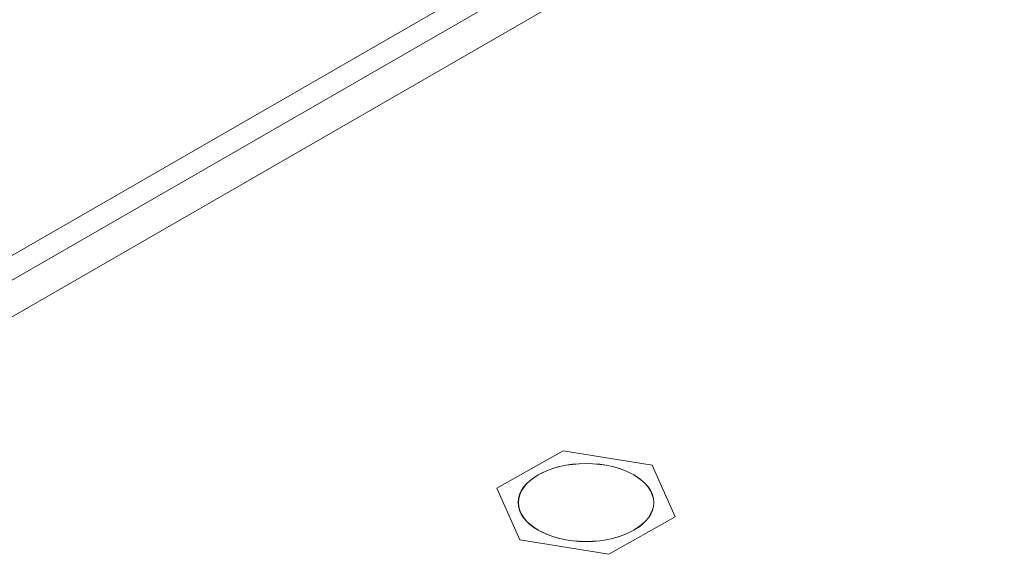
# Model space of a CAD drawing. Units: millimetres. Extents: x 36 to 2964, y 23 to 2086.
# Drawn here: x 1983 to 2030, y 1190 to 1216 of the extents above; entities that cross this region are included whole.
import ezdxf

# ---------------------------------------------------------------- set-up
doc = ezdxf.new("R2010")
doc.units = ezdxf.units.MM
doc.header["$LTSCALE"] = 7.142857
doc.layers.add('Visible Edges(A H Standard)', color=7, linetype='Continuous', lineweight=18)
doc.layers.add('Visible Tangent Edges(A H Standard)', color=7, linetype='Continuous', lineweight=18)

msp = doc.modelspace()

# ---------------------------------------------------------------- linework, layer by layer
at = {"layer": 'Visible Edges(A H Standard)'}
for p, q in [((1967.76, 1196.364), (2007.996, 1219.534)), ((2009.03, 1218.938), (1968.794, 1195.768)), ((2010.571, 1218.051), (1970.336, 1194.881)), ((2008.978, 1195.258), (2005.77, 1193.451)), ((2013.298, 1194.561), (2008.978, 1195.258)), ((2014.411, 1192.058), (2013.298, 1194.561)), ((2005.77, 1193.451), (2006.883, 1190.948)), ((2011.203, 1190.252), (2014.411, 1192.058)), ((2006.883, 1190.948), (2011.203, 1190.252))]:
    msp.add_line(p, q, dxfattribs=at)
for centre, end_param in [((2139.591, -272.034), 0.897637), ((2141.308, -273.023), 0.92945)]:
    msp.add_ellipse(centre, major_axis=(926.852, 1609.504), ratio=0.578093, start_param=0.714504, end_param=end_param, dxfattribs=at)
msp.add_ellipse((2010.091, 1192.755), major_axis=(-3.279, 0), ratio=0.575862, dxfattribs=at)
msp.add_open_spline([(2232.782, 1294.057), (2228.075, 1291.728), (2223.365, 1289.368), (2213.944, 1284.587), (2209.231, 1282.166), (2199.804, 1277.264), (2195.089, 1274.782), (2185.658, 1269.759), (2180.941, 1267.217), (2171.506, 1262.073), (2166.788, 1259.471), (2157.351, 1254.208), (2152.633, 1251.546), (2143.195, 1246.164), (2138.476, 1243.443), (2129.038, 1237.942), (2124.319, 1235.162), (2114.883, 1229.544), (2110.165, 1226.706), (2100.731, 1220.971), (2096.015, 1218.074), (2086.584, 1212.223), (2081.869, 1209.268), (2072.443, 1203.302), (2067.732, 1200.29), (2058.311, 1194.209), (2053.602, 1191.14), (2044.188, 1184.945), (2039.483, 1181.819), (2030.077, 1175.511), (2025.377, 1172.329), (2015.979, 1165.908), (2011.283, 1162.67), (2001.896, 1156.139), (1997.205, 1152.845), (1985.485, 1144.542), (1978.46, 1139.499), (1964.424, 1129.29), (1957.414, 1124.124), (1950.411, 1118.898)], degree=3, knots=[0, 0, 0, 0, 1.648195, 1.648195, 3.296389, 3.296389, 4.944584, 4.944584, 6.592779, 6.592779, 8.240973, 8.240973, 9.889168, 9.889168, 11.537363, 11.537363, 13.185557, 13.185557, 14.833752, 14.833752, 16.481947, 16.481947, 18.130141, 18.130141, 19.778336, 19.778336, 21.426531, 21.426531, 23.074725, 23.074725, 24.72292, 24.72292, 26.371115, 26.371115, 28.019309, 28.019309, 30.491601, 30.491601, 32.963879, 32.963879, 32.963879, 32.963879], dxfattribs=at)
at = {"layer": 'Visible Tangent Edges(A H Standard)'}
msp.add_ellipse((2010.091, 1192.755), major_axis=(-3.285, 0), ratio=0.575862, dxfattribs=at)
for points, knots in [([(2432.364, 1347.797), (2418.707, 1342.54), (2404.856, 1337.015), (2360.701, 1318.786), (2329.755, 1305.118), (2266.61, 1275.432), (2234.411, 1259.415), (2169.196, 1225.237), (2136.165, 1207.068), (2069.733, 1168.859), (2036.333, 1148.818), (1990.612, 1120.297), (1978.228, 1112.462), (1965.868, 1104.536)], [16.186623, 16.186623, 16.186623, 16.186623, 21.098548, 21.098548, 31.647823, 31.647823, 42.197097, 42.197097, 52.746371, 52.746371, 63.295645, 63.295645, 67.218582, 67.218582, 67.218582, 67.218582]), ([(2233.148, 1293.981), (2186.058, 1270.702), (2138.806, 1244.343), (2044.521, 1185.816), (1997.488, 1153.645), (1950.817, 1118.793)], [0, 0, 0, 0, 16.481936, 16.481936, 32.963873, 32.963873, 32.963873, 32.963873])]:
    msp.add_open_spline(points, degree=3, knots=knots, dxfattribs=at)

doc.saveas('drawing.dxf')
